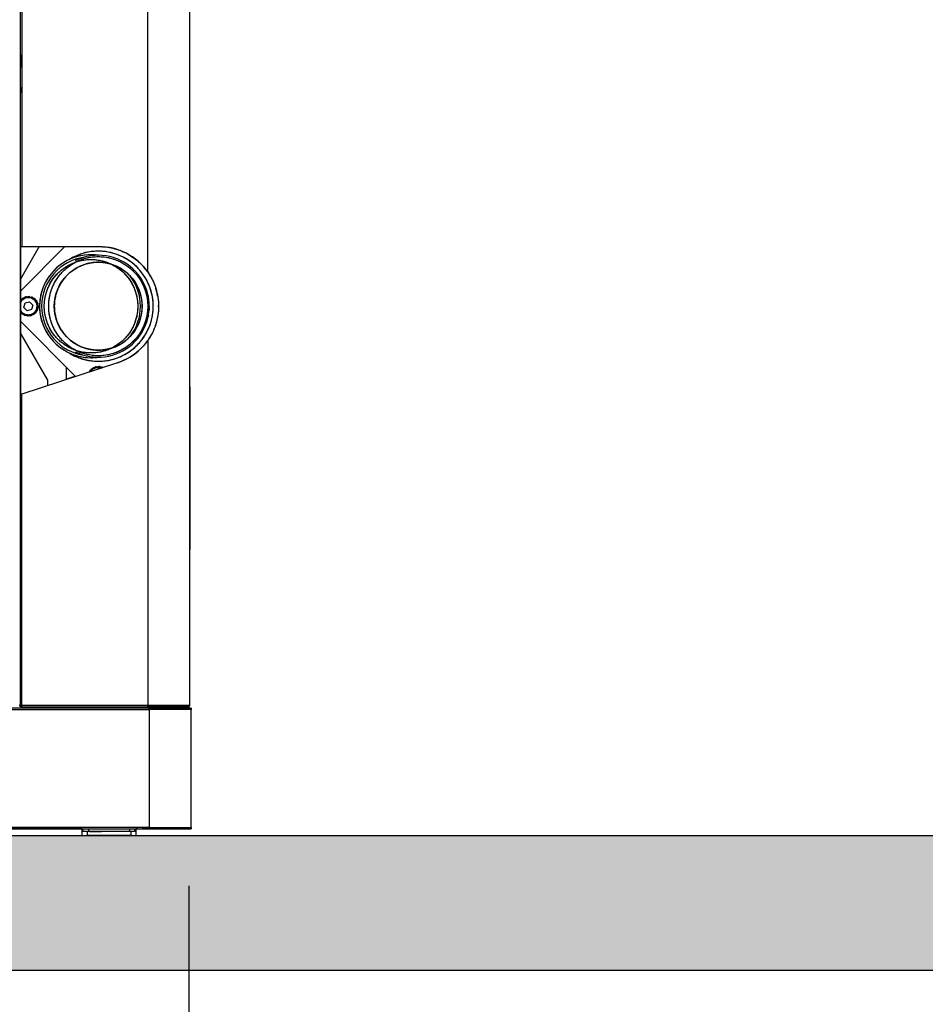
# Model space of a CAD drawing. Extents: x 19.1 to 29.8, y 0.6 to 8.7.
# Drawn here: x 21.6 to 22.4, y 2 to 2.9 of the extents above; entities that cross this region are included whole.
import ezdxf

# ---------------------------------------------------------------- set-up
doc = ezdxf.new("R2010")
doc.units = 0
doc.header["$MEASUREMENT"] = 0
doc.layers.get('0').update_dxf_attribs({"linetype": 'CONTINUOUS'})
doc.layers.add('D7', color=7, linetype='CONTINUOUS')
doc.layers.add('DIM', color=2, linetype='CONTINUOUS')

# ---------------------------------------------------------------- blocks, each defined once
blk = doc.blocks.new('A$C0F5C7265')
at = {"color": 7, "linetype": 'Continuous'}
for p, q in [((23.235, 3.78), (23.235, 42.752)), ((28.156, 3.78), (28.156, 41.519)), ((26.936, 16.37), (26.936, 28.512)), ((23.235, 17.106), (23.235, 26.945)), ((23.275, 26.957), (23.275, 17.106)), ((23.781, 17.106), (23.235, 16.162)), ((23.235, 17.106), (23.235, 16.162)), ((23.235, 17.106), (23.235, 17.106)), ((23.235, 17.106), (23.275, 17.106)), ((24.531, 17.106), (23.235, 15.811)), ((23.275, 17.106), (25.519, 17.106)), ((25.78, 16.784), (25.767, 16.788)), ((25.78, 16.784), (25.767, 16.788)), ((27.02, 16.236), (26.936, 16.37)), ((23.235, 16.162), (23.235, 16.161)), ((23.235, 16.161), (23.235, 16.162)), ((23.235, 16.161), (23.235, 14.587)), ((23.235, 15.535), (23.247, 15.559)), ((23.235, 15.538), (23.238, 15.54)), ((23.253, 15.57), (23.247, 15.559)), ((23.247, 15.559), (23.276, 15.544)), ((23.285, 15.554), (23.253, 15.57)), ((23.263, 15.565), (23.315, 15.618)), ((23.291, 15.598), (23.3, 15.603)), ((23.315, 15.618), (23.324, 15.627)), ((23.338, 15.595), (23.315, 15.618)), ((23.324, 15.627), (23.35, 15.601)), ((23.332, 15.619), (23.398, 15.652)), ((23.335, 15.339), (23.37, 15.47)), ((23.369, 15.641), (23.379, 15.643)), ((23.37, 15.47), (23.502, 15.506)), ((23.398, 15.652), (23.409, 15.658)), ((23.412, 15.624), (23.398, 15.652)), ((23.409, 15.658), (23.426, 15.627)), ((23.414, 15.649), (23.487, 15.66)), ((23.456, 15.659), (23.467, 15.657)), ((23.5, 15.662), (23.487, 15.66)), ((23.487, 15.66), (23.492, 15.629)), ((23.506, 15.627), (23.5, 15.662)), ((23.502, 15.651), (23.574, 15.64)), ((23.598, 15.409), (23.502, 15.506)), ((23.545, 15.648), (23.554, 15.643)), ((23.569, 15.608), (23.574, 15.64)), ((23.588, 15.638), (23.574, 15.64)), ((23.582, 15.602), (23.588, 15.638)), ((23.586, 15.627), (23.651, 15.594)), ((23.626, 15.61), (23.633, 15.603)), ((23.651, 15.594), (23.637, 15.565)), ((23.647, 15.556), (23.663, 15.588)), ((23.663, 15.588), (23.651, 15.594)), ((23.658, 15.578), (23.71, 15.526)), ((23.71, 15.526), (23.688, 15.503)), ((23.691, 15.55), (23.696, 15.54)), ((23.694, 15.491), (23.72, 15.516)), ((23.72, 15.516), (23.71, 15.526)), ((23.712, 15.509), (23.745, 15.443)), ((23.717, 15.428), (23.745, 15.443)), ((23.734, 15.472), (23.736, 15.461)), ((23.751, 15.431), (23.745, 15.443)), ((26.92, 15.656), (26.92, 15.641)), ((26.92, 15.614), (26.92, 15.606)), ((26.92, 15.606), (26.92, 15.598)), ((26.947, 15.68), (26.947, 15.68)), ((26.96, 15.611), (26.959, 15.613)), ((26.967, 15.558), (26.973, 15.558)), ((26.968, 15.557), (26.973, 15.557)), ((26.968, 15.556), (26.974, 15.556)), ((26.968, 15.556), (26.974, 15.556)), ((26.968, 15.555), (26.974, 15.555)), ((26.969, 15.543), (26.975, 15.543)), ((26.969, 15.542), (26.976, 15.542)), ((26.97, 15.558), (26.974, 15.558)), ((26.971, 15.522), (26.971, 15.523)), ((26.973, 15.507), (26.971, 15.523)), ((26.972, 15.521), (26.978, 15.521)), ((26.973, 15.505), (26.98, 15.505)), ((26.974, 15.558), (26.974, 15.558)), ((26.974, 15.556), (26.974, 15.556)), ((26.976, 15.542), (26.976, 15.542)), ((26.976, 15.542), (26.976, 15.542)), ((26.977, 15.442), (26.977, 15.442)), ((26.977, 15.442), (26.977, 15.442)), ((23.246, 15.245), (23.235, 15.234)), ((23.275, 15.17), (23.235, 15.21)), ((23.242, 15.198), (23.238, 15.208)), ((23.27, 15.16), (23.286, 15.192)), ((23.282, 15.154), (23.27, 15.16)), ((23.296, 15.183), (23.282, 15.154)), ((23.431, 15.242), (23.335, 15.339)), ((23.563, 15.278), (23.431, 15.242)), ((23.598, 15.409), (23.563, 15.278)), ((23.67, 15.182), (23.618, 15.13)), ((23.648, 15.194), (23.68, 15.177)), ((23.686, 15.189), (23.658, 15.204)), ((23.68, 15.177), (23.686, 15.189)), ((23.72, 15.255), (23.686, 15.189)), ((23.695, 15.259), (23.731, 15.253)), ((23.703, 15.215), (23.696, 15.208)), ((23.701, 15.271), (23.733, 15.266)), ((23.719, 15.415), (23.751, 15.431)), ((23.755, 15.341), (23.72, 15.335)), ((23.721, 15.349), (23.753, 15.354)), ((23.731, 15.253), (23.733, 15.266)), ((23.744, 15.339), (23.733, 15.266)), ((23.741, 15.296), (23.736, 15.286)), ((23.741, 15.426), (23.753, 15.354)), ((23.751, 15.384), (23.75, 15.374)), ((23.753, 15.354), (23.755, 15.341)), ((23.755, 15.341), (23.755, 15.341)), ((26.974, 15.191), (26.967, 15.191)), ((26.974, 15.191), (26.967, 15.191)), ((26.973, 15.19), (26.967, 15.19)), ((26.976, 15.206), (26.969, 15.206)), ((26.975, 15.204), (26.969, 15.204)), ((26.974, 15.191), (26.974, 15.191)), ((26.975, 15.269), (26.977, 15.306)), ((26.977, 15.306), (26.975, 15.269)), ((26.976, 15.206), (26.976, 15.206)), ((26.977, 15.305), (26.977, 15.305)), ((26.977, 15.304), (26.977, 15.304)), ((26.978, 15.427), (26.978, 15.437)), ((26.979, 15.374), (26.979, 15.375)), ((26.979, 15.373), (26.979, 15.374)), ((26.979, 15.374), (26.979, 15.373)), ((26.979, 15.373), (26.979, 15.368)), ((26.979, 15.368), (26.979, 15.36)), ((27.245, 15.394), (27.243, 15.407)), ((27.25, 15.36), (27.245, 15.394)), ((27.246, 15.364), (27.248, 15.374)), ((23.235, 14.937), (24.84, 13.332)), ((23.347, 15.121), (23.282, 15.154)), ((23.308, 15.138), (23.3, 15.145)), ((23.346, 15.11), (23.351, 15.145)), ((23.359, 15.108), (23.346, 15.11)), ((23.364, 15.14), (23.359, 15.108)), ((23.431, 15.096), (23.359, 15.108)), ((23.389, 15.1), (23.379, 15.105)), ((23.428, 15.121), (23.433, 15.086)), ((23.446, 15.088), (23.433, 15.086)), ((23.446, 15.088), (23.441, 15.119)), ((23.519, 15.099), (23.446, 15.088)), ((23.477, 15.089), (23.467, 15.091)), ((23.524, 15.089), (23.508, 15.121)), ((23.521, 15.124), (23.536, 15.095)), ((23.536, 15.095), (23.524, 15.089)), ((23.601, 15.129), (23.536, 15.095)), ((23.564, 15.106), (23.554, 15.105)), ((23.584, 15.146), (23.609, 15.121)), ((23.618, 15.13), (23.596, 15.153)), ((23.618, 15.13), (23.609, 15.121)), ((23.642, 15.15), (23.633, 15.145)), ((26.947, 15.068), (26.947, 15.068)), ((26.95, 15.084), (26.95, 15.084)), ((26.956, 15.113), (26.956, 15.114)), ((23.235, 14.586), (23.235, 14.587)), ((23.235, 14.587), (23.235, 14.586)), ((23.235, 14.586), (23.235, 14.587)), ((23.235, 14.586), (24.022, 13.223)), ((23.235, 14.586), (23.235, 12.811)), ((26.936, 14.378), (26.936, 3.78)), ((26.054, 13.727), (23.275, 12.823)), ((25.484, 13.891), (25.513, 13.897)), ((25.77, 13.961), (25.78, 13.964)), ((25.77, 13.961), (25.78, 13.964)), ((24.58, 13.248), (24.58, 13.592)), ((24.58, 13.592), (24.81, 13.363)), ((25.239, 13.462), (25.235, 13.463)), ((25.235, 13.463), (25.235, 13.46)), ((25.248, 13.465), (25.279, 13.526)), ((25.263, 13.501), (25.27, 13.508)), ((25.285, 13.538), (25.279, 13.526)), ((25.279, 13.526), (25.308, 13.512)), ((25.317, 13.522), (25.285, 13.538)), ((25.295, 13.533), (25.347, 13.585)), ((25.323, 13.566), (25.333, 13.571)), ((25.356, 13.595), (25.347, 13.585)), ((25.37, 13.563), (25.347, 13.585)), ((25.356, 13.595), (25.382, 13.569)), ((25.364, 13.587), (25.43, 13.62)), ((25.401, 13.609), (25.411, 13.611)), ((25.43, 13.62), (25.442, 13.626)), ((25.444, 13.592), (25.43, 13.62)), ((25.442, 13.626), (25.458, 13.594)), ((25.447, 13.616), (25.519, 13.628)), ((25.489, 13.626), (25.499, 13.625)), ((25.532, 13.63), (25.519, 13.628)), ((25.519, 13.628), (25.524, 13.596)), ((25.538, 13.595), (25.532, 13.63)), ((25.534, 13.619), (25.607, 13.608)), ((25.577, 13.616), (25.586, 13.611)), ((25.602, 13.58), (25.607, 13.608)), ((25.62, 13.606), (25.607, 13.608)), ((25.616, 13.584), (25.62, 13.606)), ((25.618, 13.595), (25.63, 13.589)), ((24.022, 13.223), (24.022, 13.066)), ((24.81, 13.331), (24.58, 13.256)), ((24.81, 13.363), (24.81, 13.322)), ((28.156, 8.307), (28.156, 13.031)), ((28.156, 13.024), (28.156, 8.307)), ((23.235, 12.811), (23.235, 12.811)), ((23.235, 3.74), (23.235, 12.811)), ((23.275, 3.78), (23.275, 12.823)), ((28.156, 8.307), (28.156, 12.638)), ((23.196, 3.78), (23.235, 3.78)), ((23.274, 3.74), (23.235, 3.74)), ((23.235, 3.74), (23.235, 3.74)), ((23.235, 3.74), (23.275, 3.74)), ((23.275, 3.74), (23.274, 3.74)), ((23.274, 3.74), (23.274, 3.74)), ((23.275, 3.78), (23.275, 3.78)), ((26.936, 3.78), (23.275, 3.78)), ((23.275, 3.78), (23.275, 3.74)), ((23.275, 3.74), (23.275, 3.78)), ((23.275, 3.74), (24.981, 3.74)), ((23.275, 3.74), (26.936, 3.74)), ((23.275, 3.74), (23.275, 3.74)), ((24.982, 3.74), (25.026, 3.74)), ((25.026, 3.74), (25.026, 3.701)), ((25.223, 3.701), (25.223, 3.74)), ((26.404, 3.74), (26.404, 3.701)), ((26.601, 3.701), (26.601, 3.74)), ((26.601, 3.74), (26.936, 3.74)), ((26.936, 3.74), (26.936, 3.78)), ((26.936, 3.78), (26.936, 3.78)), ((26.936, 3.78), (26.936, 3.74)), ((28.156, 3.78), (26.936, 3.78)), ((26.936, 3.78), (26.936, 3.78)), ((26.936, 3.768), (26.936, 3.768)), ((26.948, 3.74), (26.936, 3.74)), ((26.936, 3.74), (26.948, 3.74)), ((26.936, 3.74), (28.038, 3.74)), ((26.936, 3.74), (28.117, 3.74)), ((26.948, 3.74), (28.038, 3.74)), ((26.948, 3.74), (28.038, 3.74)), ((28.156, 3.78), (28.153, 3.765)), ((26.975, 3.701), (1.7, 3.701)), ((1.7, 3.661), (26.975, 3.661)), ((26.975, 3.661), (26.975, 3.701)), ((26.976, 3.701), (26.975, 3.701)), ((26.976, 3.661), (26.975, 3.661)), ((26.975, 3.661), (26.975, 3.661)), ((26.975, 3.661), (26.976, 3.661)), ((26.976, 3.661), (26.975, 3.661)), ((26.976, 3.701), (26.979, 3.701)), ((26.976, 3.701), (26.976, 3.661)), ((26.979, 3.661), (26.979, 3.701)), ((26.98, 3.701), (26.979, 3.701)), ((26.98, 3.661), (26.979, 3.661)), ((26.979, 3.661), (26.979, 0.236)), ((26.979, 3.661), (26.98, 3.661)), ((26.98, 3.661), (26.979, 3.661)), ((27.92, 3.701), (26.98, 3.701)), ((26.98, 3.701), (26.98, 3.661)), ((28.156, 3.701), (26.98, 3.701)), ((26.98, 3.661), (26.98, 3.701)), ((26.98, 3.701), (26.98, 3.701)), ((26.98, 3.661), (26.98, 3.661)), ((28.196, 3.661), (26.98, 3.661)), ((26.98, 3.661), (26.98, 3.661)), ((28.164, 3.701), (28.156, 3.701)), ((28.196, 3.701), (28.196, 3.661)), ((28.196, 0.236), (28.196, 3.661)), ((28.196, 3.661), (28.196, 3.661)), ((26.975, 0.236), (1.7, 0.236)), ((1.7, 0.197), (26.975, 0.197)), ((25.026, 0.197), (20.92, 0.197)), ((25.026, 0.118), (25.083, 0.197)), ((25.026, 0.197), (25.026, 0.118)), ((25.026, 0.118), (25.026, 0)), ((25.184, 0.118), (25.026, 0.118)), ((25.026, 0), (25.184, 0)), ((25.026, 0), (26.601, 0)), ((25.184, 0), (25.184, 0.118)), ((26.444, 0.118), (25.184, 0.118)), ((25.223, 0.118), (25.184, 0.118)), ((25.223, 0.118), (25.184, 0.118)), ((26.444, 0), (25.184, 0)), ((25.223, 0.118), (25.223, 0.197)), ((26.385, 0.118), (26.03, 0.118)), ((26.404, 0.197), (26.404, 0.118)), ((26.444, 0.118), (26.404, 0.118)), ((26.444, 0.118), (26.404, 0.118)), ((26.601, 0.118), (26.444, 0.118)), ((26.444, 0.118), (26.444, 0)), ((26.444, 0), (26.601, 0)), ((26.601, 0.118), (26.545, 0.197)), ((26.601, 0.118), (26.601, 0.197)), ((26.641, 0.197), (26.601, 0.197)), ((26.601, 0), (26.601, 0.118)), ((26.641, 0.197), (26.641, 0.197)), ((26.641, 0.197), (28.117, 0.197)), ((26.975, 0.236), (26.976, 0.236)), ((26.975, 0.197), (26.975, 0.236)), ((26.976, 0.236), (26.975, 0.236)), ((26.976, 0.236), (26.975, 0.236)), ((26.976, 0.197), (26.975, 0.197)), ((26.976, 0.236), (26.976, 0.197)), ((26.976, 0.197), (26.979, 0.197)), ((26.979, 0.236), (26.98, 0.236)), ((26.979, 0.236), (26.979, 0.197)), ((26.98, 0.236), (26.979, 0.236)), ((26.98, 0.236), (26.979, 0.236)), ((26.98, 0.197), (26.979, 0.197)), ((26.98, 0.236), (26.98, 0.236)), ((26.98, 0.236), (28.196, 0.236)), ((26.98, 0.236), (26.98, 0.236)), ((26.98, 0.236), (26.98, 0.197)), ((26.98, 0.197), (26.98, 0.236)), ((26.98, 0.197), (27.92, 0.197)), ((26.98, 0.197), (26.98, 0.197)), ((26.98, 0.197), (28.156, 0.197)), ((28.196, 0.197), (28.156, 0.197)), ((28.156, 0.197), (28.156, 0.197)), ((28.196, 0.236), (28.196, 0.197)), ((28.196, 0.236), (28.196, 0.236)), ((28.196, 0.197), (28.196, 0.197))]:
    blk.add_line(p, q, dxfattribs=at)
at = {"color": 7, "linetype": 'Continuous', "flags": 128}
for points in [[(25.498, 16.854), (25.471, 16.859), (25.289, 16.87), (25.107, 16.859), (24.922, 16.824), (24.738, 16.765), (24.6, 16.702), (24.47, 16.626), (24.345, 16.535), (24.231, 16.432), (24.127, 16.317), (24.036, 16.193), (23.96, 16.062), (23.898, 15.925), (23.838, 15.741), (23.804, 15.556), (23.793, 15.374), (23.804, 15.192), (23.838, 15.007), (23.898, 14.823), (23.96, 14.686), (24.036, 14.555), (24.127, 14.431), (24.231, 14.316), (24.345, 14.213), (24.47, 14.122), (24.6, 14.046), (24.738, 13.983), (24.922, 13.924), (25.107, 13.889), (25.289, 13.878), (25.289, 13.878)], [(23.233, 15.477), (23.286, 15.555), (23.365, 15.609), (23.414, 15.624), (23.467, 15.63), (23.519, 15.624), (23.568, 15.609), (23.648, 15.555), (23.701, 15.476), (23.717, 15.426), (23.723, 15.374), (23.717, 15.322), (23.701, 15.272), (23.648, 15.193), (23.648, 15.193)], [(25.504, 13.893), (25.433, 13.885), (25.289, 13.878)]]:
    blk.add_lwpolyline(points, dxfattribs=at)
at = {"color": 7, "linetype": 'Continuous'}
for centre, radius in [((25.289, 15.374), 1.358), ((25.499, 15.374), 1.441), ((25.499, 15.374), 1.277)]:
    blk.add_circle(centre, radius, dxfattribs=at)
for centre, radius, start, end in [((25.499, 15.374), 1.598, 238.7426, 121.9523), ((25.519, 15.374), 1.732, 35.0968, 90), ((25.287, 15.373), 1.495, 81.4273, 270.0466), ((25.289, 15.374), 1.496, 81.5899, 270), ((25.289, 15.374), 1.437, 97.7241, 180), ((25.499, 15.374), 1.48, 90, 116.8647), ((25.499, 15.374), 1.48, 243.1353, 90), ((25.289, 15.374), 1.437, 322.4195, 37.5492), ((23.467, 15.374), 0.256, 315, 154.7965), ((23.467, 15.374), 0.256, 205.2035, 315), ((25.289, 15.374), 1.437, 180, 262.2759), ((25.519, 15.374), 1.732, 288, 324.9032), ((25.499, 13.342), 0.256, 67.4611, 148.5389), ((28.117, 3.78), 0.0394, 270, 0), ((28.117, 3.78), 0.0394, 315, 0), ((11.743, 3.671), 15.237, 359.9629, 0.1113), ((26.95, 3.661), 0.0304, 359.9629, 0.1113), ((28.156, 3.661), 0.0394, 360, 90), ((11.743, 0.226), 15.237, 359.8887, 0.0371), ((26.95, 0.236), 0.0304, 359.8887, 0.0371), ((28.156, 0.236), 0.0394, 270, 0)]:
    blk.add_arc(centre, radius, start, end, dxfattribs=at)
for points, knots in [([(23.235, 22.52), (23.235, 22.539), (23.235, 22.57), (23.235, 22.607), (23.235, 22.632), (23.235, 22.652), (23.235, 22.671), (23.235, 22.681), (23.235, 22.671), (23.235, 22.652), (23.235, 22.632), (23.235, 22.607), (23.235, 22.52), (23.235, 22.52)], [0, 0, 0, 0, 0.119728, 0.18418, 0.25, 0.31582, 0.380272, 0.5, 0.619728, 0.68418, 0.75, 0.81582, 1, 1, 1, 1]), ([(23.235, 22.579), (23.235, 22.577), (23.235, 22.574), (23.235, 22.557), (23.235, 22.539), (23.235, 22.517), (23.235, 22.485), (23.235, 22.441), (23.235, 22.397), (23.235, 22.365), (23.235, 22.343), (23.235, 22.325), (23.235, 22.308), (23.235, 22.3), (23.235, 22.308), (23.235, 22.325), (23.235, 22.34), (23.235, 22.353), (23.235, 22.358)], [0, 0, 0, 0, 0.092659, 0.143054, 0.193488, 0.243884, 0.294317, 0.386976, 0.479634, 0.53003, 0.580463, 0.630859, 0.681293, 0.773951, 0.86661, 0.917006, 0.967439, 1, 1, 1, 1]), ([(23.235, 22.524), (23.235, 22.529), (23.235, 22.541), (23.235, 22.557), (23.235, 22.574), (23.235, 22.577), (23.235, 22.579)], [0, 0, 0, 0, 0.144036, 0.366979, 0.590091, 1, 1, 1, 1]), ([(23.235, 22.441), (23.235, 22.427), (23.235, 22.406), (23.235, 22.381), (23.235, 22.364), (23.235, 22.35), (23.235, 22.337), (23.235, 22.33), (23.235, 22.337), (23.235, 22.35), (23.235, 22.364), (23.235, 22.381), (23.235, 22.406), (23.235, 22.441), (23.235, 22.476), (23.235, 22.501), (23.235, 22.518), (23.235, 22.532), (23.235, 22.545), (23.235, 22.552), (23.235, 22.545), (23.235, 22.532), (23.235, 22.518), (23.235, 22.501), (23.235, 22.476), (23.235, 22.455), (23.235, 22.441)], [0, 0, 0, 0, 0.059861, 0.092415, 0.125, 0.157554, 0.190139, 0.25, 0.309861, 0.342415, 0.375, 0.407554, 0.440139, 0.5, 0.559861, 0.592415, 0.625, 0.657554, 0.690139, 0.75, 0.809861, 0.842415, 0.875, 0.907554, 0.940139, 1, 1, 1, 1]), ([(23.235, 22.539), (23.235, 22.538), (23.235, 22.536), (23.235, 22.524), (23.235, 22.511), (23.235, 22.495), (23.235, 22.477), (23.235, 22.462), (23.235, 22.455)], [0, 0, 0, 0, 0.263434, 0.406691, 0.550098, 0.693355, 0.836762, 1, 1, 1, 1]), ([(23.235, 22.511), (23.235, 22.515), (23.235, 22.524), (23.235, 22.536), (23.235, 22.538), (23.235, 22.539)], [0, 0, 0, 0, 0.26042, 0.521114, 1, 1, 1, 1]), ([(23.235, 22.427), (23.235, 22.42), (23.235, 22.405), (23.235, 22.387), (23.235, 22.371), (23.235, 22.358), (23.235, 22.346), (23.235, 22.34), (23.235, 22.346), (23.235, 22.358), (23.235, 22.367), (23.235, 22.371)], [0, 0, 0, 0, 0.105308, 0.197726, 0.290241, 0.382659, 0.475174, 0.64512, 0.815067, 0.907485, 1, 1, 1, 1]), ([(23.235, 21.732), (23.235, 21.712), (23.235, 21.682), (23.235, 21.645), (23.235, 21.62), (23.235, 21.6), (23.235, 21.581), (23.235, 21.571), (23.235, 21.581), (23.235, 21.6), (23.235, 21.62), (23.235, 21.645), (23.235, 21.732), (23.235, 21.732)], [0, 0, 0, 0, 0.119728, 0.18418, 0.25, 0.31582, 0.380272, 0.5, 0.619728, 0.68418, 0.75, 0.81582, 1, 1, 1, 1]), ([(23.235, 17.106), (23.236, 17.106), (23.236, 17.106), (23.241, 17.106), (23.246, 17.106), (23.253, 17.106), (23.262, 17.106), (23.27, 17.106), (23.275, 17.106)], [0, 0, 0, 0, 0.239443, 0.369551, 0.5, 0.630108, 0.760557, 1, 1, 1, 1]), ([(24.646, 14.025), (24.658, 14.017), (24.725, 13.969), (24.85, 13.911), (25.014, 13.848), (25.172, 13.807), (25.334, 13.781), (25.499, 13.773), (25.664, 13.781), (25.826, 13.807), (25.983, 13.848), (26.149, 13.91), (26.318, 13.997), (26.484, 14.11), (26.632, 14.241), (26.762, 14.389), (26.876, 14.555), (26.963, 14.724), (27.025, 14.89), (27.066, 15.047), (27.091, 15.209), (27.1, 15.374), (27.091, 15.539), (27.066, 15.701), (27.025, 15.858), (26.963, 16.024), (26.876, 16.193), (26.762, 16.359), (26.632, 16.507), (26.484, 16.638), (26.318, 16.751), (26.149, 16.838), (25.983, 16.9), (25.826, 16.941), (25.664, 16.966), (25.499, 16.975), (25.334, 16.966), (25.172, 16.941), (25.014, 16.9), (24.85, 16.837), (24.725, 16.778), (24.658, 16.731), (24.646, 16.723)], [0, 0, 0, 0, 0.0060431, 0.0363238, 0.0599938, 0.0836669, 0.1078406, 0.1320174, 0.1561911, 0.1803679, 0.2040379, 0.227711, 0.257989, 0.2874413, 0.3160091, 0.3445742, 0.3740266, 0.4043073, 0.4279773, 0.4516504, 0.4758241, 0.5000009, 0.5241746, 0.5483514, 0.5720214, 0.5956945, 0.6259725, 0.6554248, 0.6839926, 0.7125577, 0.74201, 0.7722907, 0.7959608, 0.8196339, 0.8438076, 0.8679843, 0.892158, 0.9163348, 0.9400049, 0.963678, 0.993956, 1, 1, 1, 1]), ([(25.519, 17.106), (25.586, 17.104), (25.722, 17.099), (25.926, 17.062), (26.126, 17.001), (26.319, 16.915), (26.5, 16.807), (26.665, 16.678), (26.813, 16.533), (26.895, 16.424), (26.936, 16.37)], [0, 0, 0, 0, 0.121854, 0.246366, 0.372713, 0.5, 0.627287, 0.753634, 0.878146, 1, 1, 1, 1]), ([(25.519, 17.106), (25.586, 17.104), (25.722, 17.099), (25.926, 17.062), (26.126, 17.001), (26.319, 16.915), (26.5, 16.807), (26.665, 16.678), (26.813, 16.533), (26.895, 16.424), (26.936, 16.37)], [0, 0, 0, 0, 0.121854, 0.246366, 0.372713, 0.5, 0.627287, 0.753634, 0.878146, 1, 1, 1, 1]), ([(23.93, 15.374), (23.932, 15.319), (23.936, 15.207), (23.969, 15.038), (24.018, 14.885), (24.081, 14.748), (24.15, 14.629), (24.232, 14.516), (24.326, 14.412), (24.431, 14.318), (24.543, 14.236), (24.663, 14.166), (24.799, 14.104), (24.953, 14.054), (25.121, 14.023), (25.289, 14.012), (25.456, 14.023), (25.624, 14.054), (25.778, 14.104), (25.915, 14.166), (26.034, 14.236), (26.147, 14.318), (26.251, 14.412), (26.345, 14.516), (26.427, 14.629), (26.497, 14.748), (26.559, 14.885), (26.609, 15.038), (26.64, 15.207), (26.65, 15.374), (26.64, 15.541), (26.609, 15.709), (26.559, 15.863), (26.497, 16), (26.427, 16.119), (26.345, 16.232), (26.251, 16.336), (26.147, 16.43), (26.034, 16.512), (25.915, 16.582), (25.778, 16.644), (25.624, 16.694), (25.456, 16.725), (25.289, 16.736), (25.121, 16.725), (24.953, 16.694), (24.799, 16.644), (24.663, 16.582), (24.543, 16.512), (24.431, 16.43), (24.326, 16.336), (24.232, 16.232), (24.15, 16.119), (24.081, 16), (24.018, 15.863), (23.969, 15.709), (23.936, 15.541), (23.932, 15.429), (23.93, 15.374)], [0, 0, 0, 0, 0.019408, 0.039416, 0.059988, 0.076069, 0.092152, 0.108575, 0.125, 0.141423, 0.157848, 0.173929, 0.190012, 0.210582, 0.230591, 0.25, 0.269406, 0.289416, 0.309988, 0.326069, 0.342152, 0.358575, 0.375, 0.391423, 0.407848, 0.423929, 0.440012, 0.460582, 0.480591, 0.5, 0.519406, 0.539416, 0.559988, 0.576069, 0.592152, 0.608575, 0.625, 0.641423, 0.657848, 0.673929, 0.690012, 0.710582, 0.730591, 0.75, 0.769406, 0.789416, 0.809988, 0.826069, 0.842152, 0.858575, 0.875, 0.891423, 0.907848, 0.923929, 0.940012, 0.960582, 0.980593, 1, 1, 1, 1]), ([(26.94, 15.374), (26.937, 15.433), (26.933, 15.551), (26.899, 15.73), (26.846, 15.893), (26.78, 16.038), (26.706, 16.164), (26.619, 16.284), (26.519, 16.394), (26.409, 16.494), (26.289, 16.581), (26.163, 16.655), (26.018, 16.721), (25.855, 16.774), (25.676, 16.807), (25.499, 16.818), (25.321, 16.807), (25.143, 16.774), (24.98, 16.721), (24.835, 16.655), (24.708, 16.581), (24.589, 16.494), (24.478, 16.394), (24.379, 16.284), (24.292, 16.164), (24.217, 16.038), (24.152, 15.893), (24.099, 15.73), (24.065, 15.551), (24.055, 15.374), (24.065, 15.196), (24.099, 15.018), (24.152, 14.855), (24.217, 14.71), (24.292, 14.583), (24.379, 14.464), (24.478, 14.353), (24.589, 14.254), (24.708, 14.167), (24.835, 14.093), (24.98, 14.027), (25.143, 13.974), (25.321, 13.941), (25.499, 13.93), (25.676, 13.941), (25.855, 13.974), (26.018, 14.027), (26.163, 14.093), (26.289, 14.167), (26.409, 14.254), (26.519, 14.353), (26.619, 14.464), (26.706, 14.583), (26.78, 14.71), (26.846, 14.855), (26.899, 15.018), (26.933, 15.196), (26.937, 15.315), (26.94, 15.374)], [0, 0, 0, 0, 0.019408, 0.039416, 0.059988, 0.076069, 0.092152, 0.108575, 0.125, 0.141423, 0.157848, 0.173929, 0.190012, 0.210582, 0.230592, 0.25, 0.269406, 0.289416, 0.309988, 0.326069, 0.342152, 0.358575, 0.375, 0.391423, 0.407848, 0.423929, 0.440012, 0.460582, 0.480592, 0.5, 0.519406, 0.539416, 0.559988, 0.576069, 0.592152, 0.608575, 0.625, 0.641423, 0.657848, 0.673929, 0.690012, 0.710582, 0.730592, 0.75, 0.769406, 0.789416, 0.809988, 0.826069, 0.842152, 0.858575, 0.875, 0.891423, 0.907848, 0.923929, 0.940012, 0.960582, 0.980593, 1, 1, 1, 1]), ([(24.222, 15.374), (24.224, 15.426), (24.228, 15.531), (24.258, 15.689), (24.305, 15.834), (24.363, 15.962), (24.451, 16.112), (24.562, 16.249), (24.692, 16.367), (24.798, 16.444), (24.911, 16.51), (25.039, 16.568), (25.184, 16.615), (25.342, 16.644), (25.499, 16.654), (25.656, 16.644), (25.814, 16.615), (25.959, 16.568), (26.087, 16.51), (26.237, 16.422), (26.374, 16.311), (26.492, 16.18), (26.569, 16.075), (26.635, 15.962), (26.693, 15.834), (26.74, 15.689), (26.769, 15.531), (26.779, 15.374), (26.769, 15.217), (26.74, 15.059), (26.693, 14.914), (26.635, 14.786), (26.547, 14.635), (26.436, 14.499), (26.305, 14.381), (26.2, 14.304), (26.087, 14.238), (25.959, 14.18), (25.814, 14.133), (25.656, 14.104), (25.499, 14.094), (25.342, 14.104), (25.184, 14.133), (25.039, 14.18), (24.911, 14.238), (24.76, 14.326), (24.624, 14.437), (24.506, 14.567), (24.429, 14.673), (24.363, 14.786), (24.305, 14.914), (24.258, 15.059), (24.228, 15.217), (24.224, 15.322), (24.222, 15.374)], [0, 0, 0, 0, 0.019411, 0.039422, 0.059998, 0.076082, 0.092168, 0.124978, 0.141404, 0.157832, 0.173916, 0.190002, 0.210575, 0.230588, 0.25, 0.26941, 0.289422, 0.309998, 0.326082, 0.342168, 0.374978, 0.391404, 0.407832, 0.423916, 0.440002, 0.460575, 0.480588, 0.5, 0.51941, 0.539422, 0.559998, 0.576082, 0.592168, 0.624978, 0.641404, 0.657832, 0.673916, 0.690002, 0.710575, 0.730588, 0.75, 0.76941, 0.789422, 0.809998, 0.826082, 0.842168, 0.874978, 0.891404, 0.907832, 0.923916, 0.940002, 0.960575, 0.98059, 1, 1, 1, 1]), ([(26.936, 16.37), (26.984, 16.295), (27.079, 16.145), (27.177, 15.897), (27.238, 15.638), (27.257, 15.373), (27.239, 15.107), (27.193, 14.936), (27.17, 14.85)], [0, 0, 0, 0, 0.167191, 0.334362, 0.500228, 0.667296, 0.833082, 1, 1, 1, 1]), ([(26.936, 16.37), (26.984, 16.295), (27.079, 16.145), (27.177, 15.897), (27.238, 15.638), (27.258, 15.373), (27.237, 15.107), (27.176, 14.849), (27.079, 14.601), (26.984, 14.453), (26.936, 14.378)], [0, 0, 0, 0, 0.125582, 0.251022, 0.375562, 0.500986, 0.625415, 0.75077, 0.875122, 1, 1, 1, 1]), ([(26.936, 16.37), (26.961, 16.333), (27.01, 16.259), (27.073, 16.141), (27.128, 16.02), (27.187, 15.854), (27.238, 15.638), (27.255, 15.403), (27.245, 15.197), (27.218, 15.022), (27.173, 14.85), (27.11, 14.684), (27.033, 14.525), (26.968, 14.427), (26.936, 14.378)], [0, 0, 0, 0, 0.0628776, 0.1256245, 0.1885549, 0.2510975, 0.3755782, 0.5009415, 0.582811, 0.6661679, 0.7507476, 0.8337363, 0.9179368, 1, 1, 1, 1]), ([(27.224, 15.666), (27.221, 15.684), (27.211, 15.762), (27.188, 15.837), (27.171, 15.894)], [0, 0, 0, 0, 0.2428843, 1, 1, 1, 1]), ([(26.92, 15.641), (26.92, 15.645), (26.92, 15.649), (26.92, 15.654), (26.92, 15.655)], [0, 0, 0, 0, 0.788678, 1, 1, 1, 1]), ([(26.92, 15.593), (26.92, 15.593), (26.92, 15.592), (26.92, 15.588), (26.92, 15.58), (26.92, 15.571), (26.92, 15.563), (26.92, 15.559), (26.92, 15.558)], [0, 0, 0, 0, 0.003497, 0.215978, 0.444253, 0.679487, 0.915118, 1, 1, 1, 1]), ([(26.947, 15.678), (26.947, 15.679), (26.947, 15.681), (26.947, 15.679), (26.948, 15.677), (26.948, 15.674), (26.949, 15.671), (26.95, 15.666), (26.951, 15.66), (26.952, 15.655), (26.952, 15.652), (26.953, 15.651), (26.953, 15.65), (26.953, 15.65), (26.953, 15.65), (26.953, 15.65), (26.953, 15.65), (26.953, 15.65), (26.953, 15.65), (26.953, 15.65), (26.953, 15.65), (26.953, 15.65), (26.953, 15.65), (26.953, 15.649), (26.953, 15.648), (26.954, 15.645), (26.954, 15.643), (26.955, 15.641)], [0, 0, 0, 0, 0.2523, 0.383425, 0.448398, 0.500276, 0.568556, 0.630262, 0.750229, 0.812204, 0.844402, 0.860046, 0.867591, 0.871364, 0.873251, 0.874194, 0.874666, 0.874901, 0.875019, 0.875078, 0.875108, 0.875123, 0.87513, 0.875137, 0.88998, 0.915738, 1, 1, 1, 1]), ([(26.973, 15.507), (26.973, 15.506), (26.973, 15.505), (26.973, 15.505), (26.973, 15.505)], [0, 0, 0, 0, 0.923796, 1, 1, 1, 1]), ([(23.648, 15.193), (23.622, 15.173), (23.584, 15.141), (23.519, 15.122), (23.467, 15.116), (23.414, 15.122), (23.35, 15.142), (23.281, 15.187), (23.25, 15.241), (23.235, 15.267)], [0, 0, 0, 0, 0.195516, 0.300765, 0.408248, 0.515731, 0.620981, 0.816497, 1, 1, 1, 1]), ([(26.978, 15.328), (26.978, 15.326), (26.978, 15.321), (26.978, 15.316), (26.977, 15.31), (26.977, 15.306), (26.977, 15.304), (26.977, 15.304), (26.977, 15.305)], [0, 0, 0, 0, 0.148356, 0.290652, 0.435626, 0.670526, 0.919831, 1, 1, 1, 1]), ([(26.956, 15.113), (26.955, 15.108), (26.953, 15.1), (26.951, 15.089), (26.95, 15.081), (26.948, 15.075), (26.948, 15.071), (26.947, 15.068), (26.947, 15.068), (26.947, 15.069)], [0, 0, 0, 0, 0.172034, 0.317577, 0.448761, 0.544965, 0.675107, 0.81873, 1, 1, 1, 1]), ([(26.936, 14.378), (26.879, 14.305), (26.765, 14.158), (26.552, 13.975), (26.315, 13.825), (26.14, 13.759), (26.054, 13.727)], [0, 0, 0, 0, 0.248372, 0.5, 0.751628, 1, 1, 1, 1]), ([(26.936, 14.378), (26.88, 14.304), (26.766, 14.156), (26.621, 14.039), (26.548, 13.981)], [0, 0, 0, 0, 0.496745, 1, 1, 1, 1]), ([(26.936, 14.378), (26.956, 14.407), (26.985, 14.45), (27.011, 14.496), (27.02, 14.511)], [0, 0, 0, 0, 0.670479, 1, 1, 1, 1]), ([(25.289, 13.878), (25.35, 13.879), (25.425, 13.879), (25.499, 13.894), (25.513, 13.897)], [0, 0, 0, 0, 0.809568, 1, 1, 1, 1]), ([(25.287, 13.477), (25.297, 13.493), (25.322, 13.537), (25.383, 13.573), (25.446, 13.594), (25.499, 13.6), (25.551, 13.593), (25.587, 13.586), (25.601, 13.576), (25.602, 13.576)], [0, 0, 0, 0, 0.151687, 0.417542, 0.560656, 0.706807, 0.852959, 0.996073, 1, 1, 1, 1]), ([(28.156, 8.307), (28.156, 8.449), (28.156, 8.737), (28.156, 9.172), (28.156, 9.613), (28.156, 10.002), (28.156, 10.338), (28.156, 10.621), (28.156, 10.941), (28.156, 11.291), (28.156, 11.654), (28.156, 11.981), (28.156, 12.236), (28.156, 12.43), (28.156, 12.577), (28.156, 12.723), (28.156, 12.855), (28.156, 12.959), (28.156, 13.019), (28.156, 13.038), (28.156, 13.019), (28.156, 12.959), (28.156, 12.855), (28.156, 12.723), (28.156, 12.577), (28.156, 12.43), (28.156, 12.236), (28.156, 11.981), (28.156, 11.654), (28.156, 11.291), (28.156, 10.941), (28.156, 10.621), (28.156, 10.338), (28.156, 10.002), (28.156, 9.613), (28.156, 9.172), (28.156, 8.737), (28.156, 8.449), (28.156, 8.307), (28.156, 8.307), (28.156, 8.307), (28.156, 8.307)], [0, 0, 0, 0, 0.02864, 0.058245, 0.088729, 0.119986, 0.141259, 0.162707, 0.184317, 0.217071, 0.25, 0.282929, 0.315683, 0.337292, 0.35874, 0.380014, 0.411271, 0.441755, 0.47136, 0.5, 0.52864, 0.558245, 0.588729, 0.619986, 0.641259, 0.662707, 0.684317, 0.717071, 0.75, 0.782929, 0.815683, 0.837292, 0.85874, 0.880014, 0.911271, 0.941755, 0.97136, 1, 1, 1, 1, 1, 1, 1]), ([(28.156, 8.307), (28.156, 8.449), (28.156, 8.736), (28.156, 9.171), (28.156, 9.611), (28.156, 10.049), (28.156, 10.479), (28.156, 10.894), (28.156, 11.286), (28.156, 11.648), (28.156, 11.975), (28.156, 12.229), (28.156, 12.424), (28.156, 12.57), (28.156, 12.715), (28.156, 12.848), (28.156, 12.951), (28.156, 13.011), (28.156, 13.03), (28.156, 13.011), (28.156, 12.951), (28.156, 12.848), (28.156, 12.698), (28.156, 12.503), (28.156, 12.261), (28.156, 11.975), (28.156, 11.648), (28.156, 11.286), (28.156, 10.937), (28.156, 10.617), (28.156, 10.334), (28.156, 9.999), (28.156, 9.611), (28.156, 9.171), (28.156, 8.736), (28.156, 8.449), (28.156, 8.307), (28.156, 8.307), (28.156, 8.307), (28.156, 8.307)], [0, 0, 0, 0, 0.028641, 0.058247, 0.088731, 0.11999, 0.151897, 0.184307, 0.217062, 0.249992, 0.282923, 0.315678, 0.337287, 0.358735, 0.38001, 0.411269, 0.441753, 0.471359, 0.5, 0.528641, 0.558247, 0.588731, 0.61999, 0.651897, 0.684307, 0.717062, 0.749992, 0.782923, 0.815678, 0.837287, 0.858735, 0.88001, 0.911269, 0.941753, 0.971359, 1, 1, 1, 1, 1, 1, 1]), ([(23.275, 12.823), (23.27, 12.822), (23.262, 12.819), (23.253, 12.816), (23.246, 12.814), (23.241, 12.813), (23.236, 12.811), (23.236, 12.811), (23.235, 12.811)], [0, 0, 0, 0, 0.245033, 0.38399, 0.508159, 0.637883, 0.76304, 1, 1, 1, 1]), ([(23.275, 12.823), (23.27, 12.822), (23.262, 12.819), (23.253, 12.816), (23.246, 12.814), (23.241, 12.813), (23.236, 12.811), (23.236, 12.811), (23.235, 12.811)], [0, 0, 0, 0, 0.2450002, 0.3770062, 0.5081237, 0.637599, 0.7661673, 1, 1, 1, 1]), ([(23.235, 7.756), (23.235, 7.776), (23.235, 7.806), (23.235, 7.843), (23.235, 7.868), (23.235, 7.889), (23.235, 7.908), (23.235, 7.917), (23.235, 7.908), (23.235, 7.889), (23.235, 7.868), (23.235, 7.843), (23.235, 7.756), (23.235, 7.756)], [0, 0, 0, 0, 0.119728, 0.18418, 0.25, 0.31582, 0.380272, 0.5, 0.619728, 0.68418, 0.75, 0.81582, 1, 1, 1, 1]), ([(23.235, 7.815), (23.235, 7.813), (23.235, 7.81), (23.235, 7.793), (23.235, 7.775), (23.235, 7.753), (23.235, 7.721), (23.235, 7.677), (23.235, 7.633), (23.235, 7.601), (23.235, 7.579), (23.235, 7.561), (23.235, 7.545), (23.235, 7.536), (23.235, 7.544), (23.235, 7.561), (23.235, 7.577), (23.235, 7.589), (23.235, 7.594)], [0, 0, 0, 0, 0.092659, 0.143054, 0.193488, 0.243884, 0.294317, 0.386976, 0.479634, 0.53003, 0.580463, 0.630859, 0.681293, 0.773951, 0.86661, 0.917006, 0.967439, 1, 1, 1, 1]), ([(23.235, 7.761), (23.235, 7.765), (23.235, 7.778), (23.235, 7.793), (23.235, 7.81), (23.235, 7.813), (23.235, 7.815)], [0, 0, 0, 0, 0.144036, 0.366979, 0.590091, 1, 1, 1, 1]), ([(23.235, 7.677), (23.235, 7.664), (23.235, 7.643), (23.235, 7.617), (23.235, 7.6), (23.235, 7.586), (23.235, 7.573), (23.235, 7.566), (23.235, 7.573), (23.235, 7.586), (23.235, 7.6), (23.235, 7.617), (23.235, 7.643), (23.235, 7.677), (23.235, 7.712), (23.235, 7.737), (23.235, 7.754), (23.235, 7.768), (23.235, 7.781), (23.235, 7.788), (23.235, 7.781), (23.235, 7.768), (23.235, 7.754), (23.235, 7.737), (23.235, 7.712), (23.235, 7.691), (23.235, 7.677)], [0, 0, 0, 0, 0.0598607, 0.0924148, 0.125, 0.1575541, 0.1901393, 0.25, 0.3098607, 0.3424148, 0.375, 0.4075541, 0.4401393, 0.5, 0.5598607, 0.5924148, 0.625, 0.6575541, 0.6901393, 0.75, 0.8098607, 0.8424148, 0.875, 0.9075541, 0.9401393, 1, 1, 1, 1]), ([(23.235, 7.776), (23.235, 7.774), (23.235, 7.772), (23.235, 7.76), (23.235, 7.747), (23.235, 7.732), (23.235, 7.713), (23.235, 7.699), (23.235, 7.691)], [0, 0, 0, 0, 0.263434, 0.406691, 0.550098, 0.693355, 0.836762, 1, 1, 1, 1]), ([(23.235, 7.747), (23.235, 7.751), (23.235, 7.76), (23.235, 7.772), (23.235, 7.774), (23.235, 7.776)], [0, 0, 0, 0, 0.26042, 0.521114, 1, 1, 1, 1]), ([(23.235, 6.969), (23.235, 6.949), (23.235, 6.918), (23.235, 6.882), (23.235, 6.856), (23.235, 6.836), (23.235, 6.817), (23.235, 6.807), (23.235, 6.817), (23.235, 6.836), (23.235, 6.856), (23.235, 6.882), (23.235, 6.969), (23.235, 6.969)], [0, 0, 0, 0, 0.119728, 0.18418, 0.25, 0.31582, 0.380272, 0.5, 0.619728, 0.68418, 0.75, 0.81582, 1, 1, 1, 1]), ([(23.235, 3.78), (23.23, 3.78), (23.223, 3.78), (23.213, 3.78), (23.207, 3.78), (23.202, 3.78), (23.197, 3.78), (23.196, 3.78), (23.196, 3.78)], [0, 0, 0, 0, 0.239443, 0.369551, 0.5, 0.630108, 0.760557, 1, 1, 1, 1]), ([(23.235, 3.78), (23.235, 3.78), (23.234, 3.78), (23.229, 3.78), (23.224, 3.78), (23.217, 3.78), (23.208, 3.78), (23.201, 3.78), (23.196, 3.78)], [0, 0, 0, 0, 0.239443, 0.369551, 0.5, 0.630108, 0.760557, 1, 1, 1, 1]), ([(23.275, 3.74), (23.27, 3.74), (23.262, 3.74), (23.253, 3.74), (23.246, 3.74), (23.241, 3.74), (23.236, 3.74), (23.236, 3.74), (23.235, 3.74)], [0, 0, 0, 0, 0.239443, 0.369551, 0.5, 0.630108, 0.760557, 1, 1, 1, 1]), ([(23.235, 3.74), (23.236, 3.74), (23.236, 3.74), (23.241, 3.74), (23.246, 3.74), (23.253, 3.74), (23.262, 3.74), (23.27, 3.74), (23.275, 3.74)], [0, 0, 0, 0, 0.239443, 0.369551, 0.5, 0.630108, 0.760557, 1, 1, 1, 1]), ([(23.275, 3.78), (23.275, 3.775), (23.275, 3.767), (23.275, 3.758), (23.275, 3.752), (23.275, 3.746), (23.275, 3.742), (23.275, 3.741), (23.275, 3.74)], [0, 0, 0, 0, 0.239443, 0.3695506, 0.4999998, 0.6301076, 0.760557, 1, 1, 1, 1]), ([(23.275, 3.74), (23.275, 3.741), (23.275, 3.742), (23.275, 3.746), (23.275, 3.752), (23.275, 3.758), (23.275, 3.767), (23.275, 3.775), (23.275, 3.78)], [0, 0, 0, 0, 0.239443, 0.369551, 0.5, 0.630108, 0.760557, 1, 1, 1, 1]), ([(26.936, 3.74), (26.936, 3.741), (26.936, 3.742), (26.936, 3.746), (26.936, 3.752), (26.936, 3.758), (26.936, 3.767), (26.936, 3.775), (26.936, 3.78)], [0, 0, 0, 0, 0.239443, 0.369551, 0.5, 0.630108, 0.760557, 1, 1, 1, 1]), ([(26.936, 3.768), (26.936, 3.767), (26.936, 3.763), (26.936, 3.758), (26.936, 3.752), (26.936, 3.746), (26.936, 3.742), (26.936, 3.741), (26.936, 3.74)], [0, 0, 0, 0, 0.0524357, 0.2145344, 0.3770588, 0.5391577, 0.7016823, 1, 1, 1, 1]), ([(28.117, 3.74), (28.115, 3.74), (28.112, 3.74), (28.083, 3.74), (28.04, 3.74), (27.986, 3.74), (27.905, 3.74), (27.803, 3.74), (27.682, 3.74), (27.584, 3.74), (27.48, 3.74), (27.361, 3.74), (27.228, 3.74), (27.081, 3.74), (26.984, 3.74), (26.936, 3.74)], [0, 0, 0, 0, 0.077646, 0.15769, 0.239994, 0.304327, 0.368672, 0.499912, 0.565614, 0.631328, 0.695662, 0.760006, 0.842301, 0.922349, 1, 1, 1, 1]), ([(26.601, 3.661), (26.602, 3.661), (26.603, 3.661), (26.607, 3.661), (26.613, 3.661), (26.619, 3.661), (26.628, 3.661), (26.636, 3.661), (26.641, 3.661)], [0, 0, 0, 0, 0.239443, 0.369551, 0.5, 0.630108, 0.760557, 1, 1, 1, 1]), ([(26.975, 3.701), (26.973, 3.701), (26.969, 3.701), (26.944, 3.701), (26.919, 3.701), (26.887, 3.701), (26.841, 3.701), (26.803, 3.701), (26.778, 3.701)], [0, 0, 0, 0, 0.239457, 0.368361, 0.5, 0.631639, 0.760543, 1, 1, 1, 1]), ([(26.975, 3.661), (26.975, 3.666), (26.975, 3.674), (26.975, 3.683), (26.975, 3.689), (26.975, 3.695), (26.975, 3.699), (26.975, 3.7), (26.975, 3.701)], [0, 0, 0, 0, 0.239443, 0.369551, 0.5, 0.630108, 0.760557, 1, 1, 1, 1]), ([(28.156, 3.701), (28.155, 3.701), (28.151, 3.701), (28.123, 3.701), (28.08, 3.701), (28.026, 3.701), (27.945, 3.701), (27.843, 3.701), (27.723, 3.701), (27.625, 3.701), (27.522, 3.701), (27.404, 3.701), (27.27, 3.701), (27.125, 3.701), (27.028, 3.701), (26.98, 3.701)], [0, 0, 0, 0, 0.077655, 0.157705, 0.240011, 0.304341, 0.368683, 0.499912, 0.565609, 0.631317, 0.695648, 0.759989, 0.842285, 0.92234, 1, 1, 1, 1]), ([(26.98, 3.701), (27.037, 3.701), (27.155, 3.701), (27.296, 3.701), (27.375, 3.701), (27.399, 3.701)], [0, 0, 0, 0, 0.395547, 0.814746, 1, 1, 1, 1]), ([(27.412, 3.701), (27.44, 3.701), (27.524, 3.701), (27.649, 3.701), (27.751, 3.701), (27.816, 3.701), (27.867, 3.701), (27.911, 3.701), (27.917, 3.701), (27.92, 3.701)], [0, 0, 0, 0, 0.092542, 0.281284, 0.470026, 0.562547, 0.655089, 0.832551, 1, 1, 1, 1]), ([(28.164, 3.699), (28.166, 3.699), (28.174, 3.698), (28.185, 3.69), (28.194, 3.677), (28.195, 3.667), (28.196, 3.661)], [0, 0, 0, 0, 0.142228, 0.428152, 0.714076, 1, 1, 1, 1]), ([(28.196, 3.701), (28.195, 3.701), (28.194, 3.701), (28.19, 3.701), (28.186, 3.701), (28.184, 3.701)], [0, 0, 0, 0, 0.486202, 0.750393, 1, 1, 1, 1]), ([(25.406, 0.118), (25.389, 0.118), (25.359, 0.118), (25.322, 0.118), (25.294, 0.118), (25.271, 0.118), (25.25, 0.118), (25.239, 0.118), (25.25, 0.118), (25.271, 0.118), (25.294, 0.118), (25.322, 0.118), (25.364, 0.118), (25.42, 0.118), (25.477, 0.118), (25.518, 0.118), (25.546, 0.118), (25.569, 0.118), (25.591, 0.118), (25.595, 0.118), (25.597, 0.118)], [0, 0, 0, 0, 0.064033, 0.107738, 0.15237, 0.197003, 0.240708, 0.321896, 0.403085, 0.44679, 0.491422, 0.536055, 0.57976, 0.660948, 0.742136, 0.785842, 0.830474, 0.875107, 0.918812, 1, 1, 1, 1]), ([(25.42, 0), (25.398, 0), (25.364, 0), (25.322, 0), (25.294, 0), (25.271, 0), (25.25, 0), (25.239, 0), (25.25, 0), (25.271, 0), (25.294, 0), (25.322, 0), (25.364, 0), (25.42, 0), (25.477, 0), (25.518, 0), (25.546, 0), (25.569, 0), (25.591, 0), (25.602, 0), (25.591, 0), (25.569, 0), (25.546, 0), (25.518, 0), (25.477, 0), (25.442, 0), (25.42, 0)], [0, 0, 0, 0, 0.059864, 0.09209, 0.125, 0.15791, 0.190136, 0.25, 0.309864, 0.34209, 0.375, 0.40791, 0.440136, 0.5, 0.559864, 0.59209, 0.625, 0.65791, 0.690136, 0.75, 0.809864, 0.84209, 0.875, 0.90791, 0.940136, 1, 1, 1, 1]), ([(25.597, 0.118), (25.595, 0.118), (25.591, 0.118), (25.569, 0.118), (25.546, 0.118), (25.518, 0.118), (25.481, 0.118), (25.451, 0.118), (25.434, 0.118)], [0, 0, 0, 0, 0.252219, 0.387992, 0.526647, 0.665302, 0.801076, 1, 1, 1, 1]), ([(26.208, 0), (26.185, 0), (26.151, 0), (26.11, 0), (26.081, 0), (26.058, 0), (26.037, 0), (26.026, 0), (26.037, 0), (26.058, 0), (26.081, 0), (26.11, 0), (26.151, 0), (26.208, 0), (26.264, 0), (26.305, 0), (26.334, 0), (26.357, 0), (26.378, 0), (26.389, 0), (26.378, 0), (26.357, 0), (26.334, 0), (26.305, 0), (26.264, 0), (26.23, 0), (26.208, 0)], [0, 0, 0, 0, 0.0598642, 0.0920902, 0.125, 0.1579098, 0.1901358, 0.25, 0.3098642, 0.3420902, 0.375, 0.4079098, 0.4401358, 0.5, 0.5598642, 0.5920902, 0.625, 0.6579098, 0.6901358, 0.75, 0.8098642, 0.8420902, 0.875, 0.9079098, 0.9401358, 1, 1, 1, 1]), ([(26.385, 0.118), (26.382, 0.118), (26.379, 0.118), (26.357, 0.118), (26.334, 0.118), (26.305, 0.118), (26.268, 0.118), (26.239, 0.118), (26.221, 0.118)], [0, 0, 0, 0, 0.2522187, 0.3879924, 0.5266474, 0.6653025, 0.8010762, 1, 1, 1, 1]), ([(26.641, 0.236), (26.636, 0.236), (26.628, 0.236), (26.619, 0.236), (26.613, 0.236), (26.607, 0.236), (26.603, 0.236), (26.602, 0.236), (26.601, 0.236)], [0, 0, 0, 0, 0.239443, 0.369551, 0.5, 0.630108, 0.760557, 1, 1, 1, 1]), ([(26.778, 0.197), (26.803, 0.197), (26.841, 0.197), (26.887, 0.197), (26.919, 0.197), (26.944, 0.197), (26.969, 0.197), (26.973, 0.197), (26.975, 0.197)], [0, 0, 0, 0, 0.239457, 0.368361, 0.5, 0.631639, 0.760543, 1, 1, 1, 1]), ([(26.975, 0.197), (26.973, 0.197), (26.969, 0.197), (26.944, 0.197), (26.919, 0.197), (26.887, 0.197), (26.841, 0.197), (26.803, 0.197), (26.778, 0.197)], [0, 0, 0, 0, 0.239457, 0.368361, 0.5, 0.631639, 0.760543, 1, 1, 1, 1]), ([(26.975, 0.197), (26.975, 0.197), (26.975, 0.198), (26.975, 0.203), (26.975, 0.208), (26.975, 0.214), (26.975, 0.224), (26.975, 0.231), (26.975, 0.236)], [0, 0, 0, 0, 0.239443, 0.369551, 0.5, 0.630108, 0.760557, 1, 1, 1, 1]), ([(26.98, 0.197), (27.037, 0.197), (27.155, 0.197), (27.296, 0.197), (27.375, 0.197), (27.399, 0.197)], [0, 0, 0, 0, 0.395547, 0.814746, 1, 1, 1, 1]), ([(28.156, 0.197), (28.155, 0.197), (28.151, 0.197), (28.123, 0.197), (28.08, 0.197), (28.026, 0.197), (27.945, 0.197), (27.843, 0.197), (27.723, 0.197), (27.625, 0.197), (27.522, 0.197), (27.404, 0.197), (27.27, 0.197), (27.125, 0.197), (27.028, 0.197), (26.98, 0.197)], [0, 0, 0, 0, 0.077655, 0.157705, 0.240011, 0.304341, 0.368683, 0.499912, 0.565609, 0.631317, 0.695648, 0.759989, 0.842285, 0.92234, 1, 1, 1, 1]), ([(27.413, 0.197), (27.365, 0.197), (27.271, 0.197), (27.125, 0.197), (27.028, 0.197), (26.98, 0.197)], [0, 0, 0, 0, 0.342885, 0.676429, 1, 1, 1, 1]), ([(26.98, 0.197), (27.037, 0.197), (27.155, 0.197), (27.3, 0.197), (27.413, 0.197), (27.524, 0.197), (27.649, 0.197), (27.751, 0.197), (27.816, 0.197), (27.867, 0.197), (27.911, 0.197), (27.917, 0.197), (27.92, 0.197)], [0, 0, 0, 0, 0.1164917, 0.2399493, 0.3043152, 0.3686952, 0.5, 0.6313048, 0.6956708, 0.7600507, 0.8835083, 1, 1, 1, 1]), ([(27.412, 0.197), (27.44, 0.197), (27.524, 0.197), (27.649, 0.197), (27.751, 0.197), (27.816, 0.197), (27.867, 0.197), (27.911, 0.197), (27.917, 0.197), (27.92, 0.197)], [0, 0, 0, 0, 0.092542, 0.281284, 0.470026, 0.562547, 0.655089, 0.832551, 1, 1, 1, 1]), ([(27.92, 0.197), (27.886, 0.197), (27.827, 0.197), (27.722, 0.197), (27.625, 0.197), (27.526, 0.197), (27.458, 0.197), (27.426, 0.197)], [0, 0, 0, 0, 0.270019, 0.460144, 0.650302, 0.836472, 1, 1, 1, 1]), ([(28.156, 0.197), (28.161, 0.197), (28.169, 0.197), (28.178, 0.197), (28.184, 0.197), (28.189, 0.197), (28.194, 0.197), (28.195, 0.197), (28.196, 0.197)], [0, 0, 0, 0, 0.239443, 0.369551, 0.5, 0.630108, 0.760557, 1, 1, 1, 1]), ([(28.171, 0.197), (28.171, 0.197), (28.167, 0.197), (28.161, 0.197), (28.156, 0.197)], [0, 0, 0, 0, 0.029216, 1, 1, 1, 1]), ([(28.196, 0.197), (28.195, 0.197), (28.194, 0.197), (28.19, 0.197), (28.186, 0.197), (28.184, 0.197)], [0, 0, 0, 0, 0.486202, 0.750393, 1, 1, 1, 1])]:
    blk.add_open_spline(points, degree=3, knots=knots, dxfattribs=at)
for points in [[(26.936, 3.74), (26.936, 3.741), (26.936, 3.742), (26.936, 3.751), (26.936, 3.764), (26.936, 3.774), (26.936, 3.78)], [(28.117, 3.74), (28.122, 3.741), (28.132, 3.742), (28.145, 3.751), (28.155, 3.764), (28.156, 3.774), (28.156, 3.78)], [(26.98, 3.701), (26.98, 3.7), (26.98, 3.699), (26.98, 3.69), (26.98, 3.677), (26.98, 3.667), (26.98, 3.661)], [(26.98, 0.236), (26.98, 0.231), (26.98, 0.221), (26.98, 0.208), (26.98, 0.199), (26.98, 0.197), (26.98, 0.197)], [(28.196, 0.236), (28.195, 0.231), (28.194, 0.221), (28.187, 0.212), (28.184, 0.208)]]:
    blk.add_open_spline(points, degree=3, dxfattribs=at)

msp = doc.modelspace()

# ---------------------------------------------------------------- hatches: boundary and pattern name
at = {"layer": 'DIM', "linetype": 'Continuous'}
h = msp.add_hatch(dxfattribs=at)
h.set_pattern_fill('AR-CONC', color=256, scale=0.014764, style=0)
h.set_pattern_definition([(50, (35.6501, -0.55601), (0.1058945, -0.00926457), [0.0110728, -0.12180094]), (355, (35.6501, -0.55601), (-0.0204849, 0.1110518), [0.00885825, -0.09744075]), (100.4514, (35.65893, -0.55678), (0.0854097, 0.1017871), [0.00941044, -0.1035149]), (46.1842, (35.6501, -0.52648), (0.1575648, -0.0244368), [0.0166092, -0.1827014]), (96.6356, (35.66323, -0.52852), (0.1379913, 0.1438163), [0.0141157, -0.1552723]), (351.1842, (35.6501, -0.52648), (0.1379912, 0.1438164), [0.0132874, -0.1461611]), (21, (35.66487, -0.53386), (0.08812586, -0.05944165), [0.0110728, -0.12180094]), (326, (35.66487, -0.53386), (0.0359225, 0.10705934), [0.00885825, -0.09744075]), (71.4514, (35.67221, -0.53881), (0.1240484, 0.0476176), [0.00941044, -0.1035149]), (37.5, (35.650104, -0.556007), (0.00179525, 0.04914762), [0, -0.09625965, 0, -0.09891713, 0, -0.09780984]), (7.5, (35.650104, -0.556007), (0.03883893, 0.05822996), [0, -0.05639752, 0, -0.09404509, 0, -0.03727847]), (327.5, (35.61718, -0.556007), (0.07881221, -0.00332994), [0, -0.03690938, 0, -0.11515725, 0, -0.1528048]), (317.5, (35.60242, -0.55601), (0.08610015, 0.01477925), [0, -0.0479822, 0, -0.07647622, 0, -0.10851356])])
h.paths.add_polyline_path([(20.17953, 2.14014), (23.95209, 2.14007), (23.95209, 2.02196), (20.17953, 2.02203)])

# ---------------------------------------------------------------- linework, layer by layer
at = {"layer": 'D7', "color": 7, "linetype": 'Continuous'}
msp.add_line((21.71227, 1.63475), (21.71227, 2.09615), dxfattribs=at)
at = {"layer": 'DIM', "linetype": 'Continuous'}
msp.add_lwpolyline([(20.17953, 2.14014), (23.95209, 2.14007), (23.95209, 2.02196), (20.17953, 2.02203)], close=True, dxfattribs=at)

# ---------------------------------------------------------------- block references
at = {"xscale": 0.03014265625, "yscale": 0.03014265625, "zscale": 0.03014265625}
msp.add_blockref('A$C0F5C7265', (20.864, 2.14007), dxfattribs=at)

doc.saveas('drawing.dxf')
